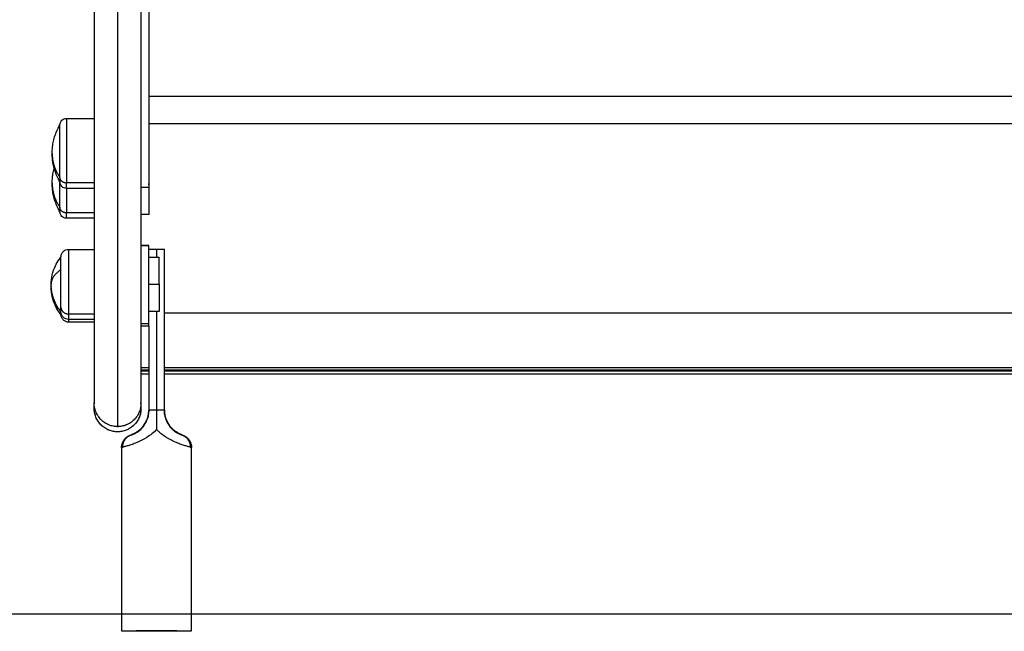
# Model space of a CAD drawing. Units: millimetres. Extents: x 5063.6 to 5074.6, y 685.6 to 698.6.
# Drawn here: x 5065.3 to 5065.7, y 692.6 to 692.9 of the extents above; entities that cross this region are included whole.
import ezdxf

# ---------------------------------------------------------------- set-up
doc = ezdxf.new("R2010")
doc.units = ezdxf.units.MM
doc.layers.add('Make2D$Visible$Curves', color=255, linetype='Continuous')
doc.layers.add('Make2D$Visible$Tangents', color=8, linetype='Continuous')

# ---------------------------------------------------------------- blocks, each defined once
blk = doc.blocks.new('s020x_b-b')
at = {"layer": 'Make2D$Visible$Curves', "lineweight": -3}
for points, weights in [([(5079.788, 705.72519), (5079.788, 705.45728), (5079.788, 705.4445)], [1, 0.923909761001, 1]), ([(5079.767, 705.62459), (5079.767, 705.36484), (5079.767, 705.36121)], [1, 0.919344961573, 1]), ([(5079.785, 705.62459), (5079.785, 705.36484), (5079.785, 705.36121)], [1, 0.919344961573, 1]), ([(5079.7538, 705.4482), (5079.7538, 705.44647), (5079.7538, 705.44647)], [1, 0.959928153688, 1]), ([(5079.7538, 705.43668), (5079.7538, 705.44011), (5079.7538, 705.44647)], [1, 0.838225323755, 0.938261822109]), ([(5079.7538, 705.43668), (5079.7538, 705.43495), (5079.7538, 705.43495)], [1, 0.959928153688, 1]), ([(5079.788, 705.42055), (5079.788, 705.42058), (5079.791, 705.42059)], [1, 0.836660026534, 1]), ([(5079.791, 705.42059), (5079.794, 705.42058), (5079.794, 705.42055)], [1, 0.836660026534, 1]), ([(5079.75419, 705.41264), (5079.75419, 705.41749), (5079.75419, 705.41749)], [0.929726806122, 0.845561945089, 1]), ([(5079.792, 705.4071), (5079.792, 705.41749), (5079.792, 705.41749)], [1, 0.7107052481, 1]), ([(5079.75419, 705.39814), (5079.75419, 705.40379), (5079.75419, 705.41264)], [1, 0.707106781187, 1]), ([(5079.7504, 705.40631), (5079.75039, 705.40612), (5079.75039, 705.40594)], [0.993162793888, 0.996359321004, 1]), ([(5079.75419, 705.39649), (5079.75419, 705.39649), (5079.75419, 705.39814)], [1, 0.959928153688, 1]), ([(5079.75419, 705.39544), (5079.75419, 705.39544), (5079.75419, 705.39649)], [1, 0.968265951825, 0.986794115465]), ([(5079.767, 705.35921), (5079.767, 705.3593), (5079.767, 705.36121)], [0.99739665971, 0.972269824866, 0.957911386536]), ([(5079.776, 705.35221), (5079.767, 705.35221), (5079.767, 705.36121)], [1, 0.707106781186, 1]), ([(5079.776, 705.35021), (5079.767, 705.35021), (5079.767, 705.35921)], [1, 0.70710678325, 1]), ([(5079.785, 705.36121), (5079.785, 705.35221), (5079.776, 705.35221)], [1, 0.707106781186, 1]), ([(5079.785, 705.35921), (5079.785, 705.35021), (5079.776, 705.35021)], [1, 0.70710678286, 1]), ([(5079.785, 705.36121), (5079.785, 705.3593), (5079.785, 705.35921)], [0.957911370027, 0.97226981042, 0.99739665971]), ([(5079.80078, 705.34898), (5079.80408, 705.34784), (5079.804, 705.34423)], [1, 0.80975355195, 1])]:
    blk.add_rational_spline(points, weights, degree=2, dxfattribs=at)
for points, knots in [([(5079.7538, 705.46847), (5079.7538, 705.46847), (5079.7538, 705.46848), (5079.7538, 705.46848), (5079.7538, 705.46848), (5079.7538, 705.46848), (5079.7538, 705.46848), (5079.7538, 705.46849), (5079.7538, 705.46849), (5079.7538, 705.4685), (5079.7538, 705.4685), (5079.7538, 705.46852), (5079.7538, 705.46853), (5079.75381, 705.46857), (5079.75381, 705.4686), (5079.75381, 705.46867), (5079.75382, 705.46872), (5079.75383, 705.46883), (5079.75384, 705.46888), (5079.75387, 705.46909), (5079.75392, 705.46924), (5079.7541, 705.46971), (5079.75429, 705.47), (5079.75454, 705.47024), (5079.75478, 705.47048), (5079.75507, 705.47067), (5079.75568, 705.47091), (5079.75599, 705.47097), (5079.7563, 705.47097)], [0, 0, 0, 0, 0, 0, 0.002335, 0.002335, 0.007004, 0.007004, 0.016343, 0.016343, 0.03502, 0.03502, 0.072375, 0.072375, 0.147091, 0.147091, 0.299993, 0.299993, 0.456184, 0.456184, 0.94298, 0.94298, 1.971421, 1.971421, 1.971421, 2.999195, 2.999195, 3.947618, 3.947618, 3.947618, 3.947618]), ([(5079.7508, 705.45747), (5079.7508, 705.45787), (5079.75081, 705.45827), (5079.75086, 705.45904), (5079.75089, 705.45941), (5079.75095, 705.46004), (5079.75099, 705.4603), (5079.75105, 705.46074), (5079.75108, 705.46091), (5079.75117, 705.46144), (5079.75123, 705.46178), (5079.75165, 705.46369), (5079.75217, 705.46522), (5079.75286, 705.46668), (5079.75315, 705.4673), (5079.75346, 705.46789), (5079.7538, 705.46847)], [34.093752, 34.093752, 34.093752, 34.093752, 35.288867, 35.288867, 36.405915, 36.405915, 37.191419, 37.191419, 37.732038, 37.732038, 38.779471, 38.779471, 43.617717, 43.617717, 43.617717, 45.648425, 45.648425, 45.648425, 45.648425]), ([(5079.7538, 705.44647), (5079.75346, 705.44705), (5079.75315, 705.44765), (5079.75286, 705.44826), (5079.75217, 705.44972), (5079.75165, 705.45125), (5079.75123, 705.45317), (5079.75117, 705.45351), (5079.75108, 705.45403), (5079.75105, 705.45421), (5079.75099, 705.45465), (5079.75095, 705.45491), (5079.75089, 705.45554), (5079.75086, 705.45591), (5079.75081, 705.45668), (5079.7508, 705.45707), (5079.7508, 705.45747)], [22.539079, 22.539079, 22.539079, 22.539079, 24.569786, 24.569786, 24.569786, 29.408032, 29.408032, 30.455466, 30.455466, 30.996085, 30.996085, 31.781589, 31.781589, 32.898637, 32.898637, 34.093752, 34.093752, 34.093752, 34.093752]), ([(5079.7508, 705.44595), (5079.7508, 705.44635), (5079.75081, 705.44675), (5079.75086, 705.44752), (5079.75089, 705.44789), (5079.75095, 705.44852), (5079.75099, 705.44878), (5079.75105, 705.44922), (5079.75108, 705.4494), (5079.75117, 705.44992), (5079.75123, 705.45026), (5079.75139, 705.45097), (5079.75148, 705.45135), (5079.75158, 705.45171)], [34.093752, 34.093752, 34.093752, 34.093752, 35.288867, 35.288867, 36.405915, 36.405915, 37.191419, 37.191419, 37.732038, 37.732038, 38.779471, 38.779471, 39.927617, 39.927617, 39.927617, 39.927617]), ([(5079.7538, 705.43495), (5079.75346, 705.43554), (5079.75315, 705.43613), (5079.75286, 705.43674), (5079.75217, 705.4382), (5079.75165, 705.43973), (5079.75123, 705.44165), (5079.75117, 705.44199), (5079.75108, 705.44251), (5079.75105, 705.44269), (5079.75099, 705.44313), (5079.75095, 705.44339), (5079.75089, 705.44402), (5079.75086, 705.44439), (5079.75081, 705.44516), (5079.7508, 705.44556), (5079.7508, 705.44595)], [22.539079, 22.539079, 22.539079, 22.539079, 24.569786, 24.569786, 24.569786, 29.408032, 29.408032, 30.455466, 30.455466, 30.996085, 30.996085, 31.781589, 31.781589, 32.898637, 32.898637, 34.093752, 34.093752, 34.093752, 34.093752]), ([(5079.7563, 705.44397), (5079.75599, 705.44397), (5079.75568, 705.44403), (5079.75507, 705.44427), (5079.75478, 705.44446), (5079.75454, 705.44471), (5079.75429, 705.44495), (5079.7541, 705.44524), (5079.75392, 705.4457), (5079.75387, 705.44586), (5079.75384, 705.44607), (5079.75383, 705.44612), (5079.75382, 705.44622), (5079.75381, 705.44627), (5079.75381, 705.44635), (5079.75381, 705.44637), (5079.7538, 705.44641), (5079.7538, 705.44642), (5079.7538, 705.44644), (5079.7538, 705.44645), (5079.7538, 705.44646), (5079.7538, 705.44646), (5079.7538, 705.44647), (5079.7538, 705.44647), (5079.7538, 705.44647)], [0, 0, 0, 0, 0.948423, 0.948423, 1.976198, 1.976198, 1.976198, 3.004636, 3.004636, 3.491431, 3.491431, 3.647621, 3.647621, 3.800522, 3.800522, 3.875238, 3.875238, 3.912594, 3.912594, 3.931274, 3.931274, 3.940613, 3.940613, 3.947618, 3.947618, 3.947618, 3.947618]), ([(5079.7563, 705.43245), (5079.75599, 705.43245), (5079.75568, 705.43251), (5079.75507, 705.43276), (5079.75478, 705.43295), (5079.75454, 705.43319), (5079.75429, 705.43343), (5079.7541, 705.43372), (5079.75392, 705.43418), (5079.75387, 705.43434), (5079.75384, 705.43455), (5079.75383, 705.4346), (5079.75382, 705.4347), (5079.75381, 705.43475), (5079.75381, 705.43483), (5079.75381, 705.43486), (5079.7538, 705.43489), (5079.7538, 705.4349), (5079.7538, 705.43492), (5079.7538, 705.43493), (5079.7538, 705.43494), (5079.7538, 705.43494), (5079.7538, 705.43495), (5079.7538, 705.43495), (5079.7538, 705.43495)], [0, 0, 0, 0, 0.948423, 0.948423, 1.976198, 1.976198, 1.976198, 3.004636, 3.004636, 3.491431, 3.491431, 3.647621, 3.647621, 3.800522, 3.800522, 3.875238, 3.875238, 3.912594, 3.912594, 3.931274, 3.931274, 3.940613, 3.940613, 3.947618, 3.947618, 3.947618, 3.947618]), ([(5079.75419, 705.41749), (5079.75419, 705.41749), (5079.75419, 705.41749), (5079.75419, 705.4175), (5079.75419, 705.4175), (5079.75419, 705.4175), (5079.75419, 705.41751), (5079.75419, 705.41752), (5079.75419, 705.41753), (5079.75419, 705.41755), (5079.75419, 705.41756), (5079.75419, 705.41761), (5079.75419, 705.41764), (5079.7542, 705.41773), (5079.7542, 705.41779), (5079.75422, 705.41791), (5079.75423, 705.41797), (5079.75427, 705.41823), (5079.75433, 705.41841), (5079.75455, 705.41897), (5079.75478, 705.41932), (5079.75507, 705.41961), (5079.75536, 705.4199), (5079.7557, 705.42013), (5079.75643, 705.42042), (5079.75681, 705.42049), (5079.75719, 705.42049)], [0, 0, 0, 0, 0, 0, 0.00561, 0.00561, 0.01683, 0.01683, 0.039269, 0.039269, 0.084149, 0.084149, 0.173914, 0.173914, 0.357613, 0.357613, 0.545265, 0.545265, 1.130112, 1.130112, 2.365705, 2.365705, 2.365705, 3.599034, 3.599034, 4.737142, 4.737142, 4.737142, 4.737142]), ([(5079.75039, 705.40699), (5079.75039, 705.4082), (5079.75052, 705.40941), (5079.75107, 705.41183), (5079.75148, 705.41302), (5079.75203, 705.41415), (5079.75247, 705.41505), (5079.75299, 705.41591), (5079.75358, 705.41671), (5079.75377, 705.41698), (5079.75398, 705.41724), (5079.75419, 705.41749)], [25.803407, 25.803407, 25.803407, 25.803407, 29.447618, 29.447618, 33.233563, 33.233563, 33.233563, 36.231021, 36.231021, 36.231021, 37.218599, 37.218599, 37.218599, 37.218599]), ([(5079.75419, 705.39649), (5079.75398, 705.39674), (5079.75377, 705.397), (5079.75358, 705.39727), (5079.75299, 705.39807), (5079.75247, 705.39893), (5079.75203, 705.39982), (5079.75148, 705.40096), (5079.75107, 705.40215), (5079.75052, 705.40457), (5079.75039, 705.40578), (5079.75039, 705.40699)], [14.388214, 14.388214, 14.388214, 14.388214, 15.375793, 15.375793, 15.375793, 18.37325, 18.37325, 18.37325, 22.159195, 22.159195, 25.803407, 25.803407, 25.803407, 25.803407]), ([(5079.75419, 705.39544), (5079.75398, 705.39569), (5079.75377, 705.39595), (5079.75358, 705.39621), (5079.75299, 705.39702), (5079.75247, 705.39788), (5079.75203, 705.39877), (5079.75148, 705.39991), (5079.75107, 705.4011), (5079.75052, 705.40351), (5079.75039, 705.40472), (5079.75039, 705.40594)], [14.388214, 14.388214, 14.388214, 14.388214, 15.375793, 15.375793, 15.375793, 18.37325, 18.37325, 18.37325, 22.159195, 22.159195, 25.803407, 25.803407, 25.803407, 25.803407]), ([(5079.75719, 705.39349), (5079.75681, 705.39349), (5079.75643, 705.39356), (5079.7557, 705.39385), (5079.75536, 705.39408), (5079.75507, 705.39437), (5079.75478, 705.39466), (5079.75455, 705.395), (5079.75433, 705.39556), (5079.75427, 705.39575), (5079.75423, 705.396), (5079.75422, 705.39607), (5079.7542, 705.39619), (5079.7542, 705.39625), (5079.75419, 705.39634), (5079.75419, 705.39637), (5079.75419, 705.39641), (5079.75419, 705.39643), (5079.75419, 705.39645), (5079.75419, 705.39646), (5079.75419, 705.39647), (5079.75419, 705.39647), (5079.75419, 705.39648), (5079.75419, 705.39648), (5079.75419, 705.39648), (5079.75419, 705.39649), (5079.75419, 705.39649), (5079.75419, 705.39649), (5079.75419, 705.39649)], [0, 0, 0, 0, 1.138108, 1.138108, 2.371437, 2.371437, 2.371437, 3.605563, 3.605563, 4.189717, 4.189717, 4.377145, 4.377145, 4.560627, 4.560627, 4.650285, 4.650285, 4.695113, 4.695113, 4.717528, 4.717528, 4.728736, 4.728736, 4.73434, 4.73434, 4.735274, 4.736208, 4.737142, 4.737142, 4.737142, 4.737142]), ([(5079.75719, 705.39244), (5079.75681, 705.39244), (5079.75643, 705.39251), (5079.7557, 705.3928), (5079.75536, 705.39303), (5079.75507, 705.39332), (5079.75478, 705.39361), (5079.75455, 705.39395), (5079.75433, 705.39451), (5079.75427, 705.3947), (5079.75423, 705.39495), (5079.75422, 705.39501), (5079.7542, 705.39514), (5079.7542, 705.3952), (5079.75419, 705.39529), (5079.75419, 705.39532), (5079.75419, 705.39536), (5079.75419, 705.39538), (5079.75419, 705.3954), (5079.75419, 705.39541), (5079.75419, 705.39542), (5079.75419, 705.39542), (5079.75419, 705.39543), (5079.75419, 705.39543), (5079.75419, 705.39543), (5079.75419, 705.39544), (5079.75419, 705.39544)], [0, 0, 0, 0, 1.138108, 1.138108, 2.371437, 2.371437, 2.371437, 3.607026, 3.607026, 4.191873, 4.191873, 4.379523, 4.379523, 4.563222, 4.563222, 4.652988, 4.652988, 4.697869, 4.697869, 4.72031, 4.72031, 4.731531, 4.731531, 4.737142, 4.737142, 4.737142, 4.737142, 4.737142, 4.737142]), ([(5079.776, 705.3502), (5079.77487, 705.3502), (5079.77375, 705.35042), (5079.77155, 705.35129), (5079.77051, 705.35197), (5079.76964, 705.35284), (5079.76877, 705.35371), (5079.76809, 705.35475), (5079.76742, 705.35643), (5079.76726, 705.35699), (5079.76712, 705.35775), (5079.76709, 705.35794), (5079.76705, 705.3583), (5079.76703, 705.35848), (5079.76701, 705.35876), (5079.76701, 705.35885), (5079.76701, 705.35898), (5079.76701, 705.35903), (5079.767, 705.35909), (5079.767, 705.35911), (5079.767, 705.35915), (5079.767, 705.35916), (5079.767, 705.35918), (5079.767, 705.35918), (5079.767, 705.35919), (5079.767, 705.3592), (5079.767, 705.3592)], [0, 0, 0, 0, 3.414323, 3.414323, 7.114311, 7.114311, 7.114311, 10.821079, 10.821079, 12.575618, 12.575618, 13.13857, 13.13857, 13.689667, 13.689667, 13.958963, 13.958963, 14.093606, 14.093606, 14.160931, 14.160931, 14.194594, 14.194594, 14.211425, 14.211425, 14.211425, 14.211425, 14.211425, 14.211425]), ([(5079.785, 705.3592), (5079.785, 705.3592), (5079.785, 705.35919), (5079.785, 705.35918), (5079.785, 705.35918), (5079.785, 705.35916), (5079.785, 705.35915), (5079.785, 705.35911), (5079.785, 705.35909), (5079.785, 705.35903), (5079.785, 705.35898), (5079.785, 705.35885), (5079.78499, 705.35876), (5079.78498, 705.35848), (5079.78496, 705.3583), (5079.78492, 705.35794), (5079.78489, 705.35775), (5079.78475, 705.35699), (5079.78459, 705.35643), (5079.78392, 705.35475), (5079.78324, 705.35371), (5079.78237, 705.35284), (5079.7815, 705.35197), (5079.78046, 705.35129), (5079.77826, 705.35042), (5079.77714, 705.3502), (5079.776, 705.3502)], [0.003327, 0.003327, 0.003327, 0.003327, 0.0126, 0.0126, 0.0294, 0.0294, 0.062999, 0.062999, 0.130199, 0.130199, 0.264598, 0.264598, 0.533415, 0.533415, 1.083535, 1.083535, 1.645489, 1.645489, 3.396918, 3.396918, 7.097114, 7.097114, 7.097114, 10.797102, 10.797102, 14.211425, 14.211425, 14.211425, 14.211425]), ([(5079.78107, 705.34896), (5079.78107, 705.34897), (5079.78108, 705.34897), (5079.78111, 705.34898), (5079.78113, 705.34899), (5079.78118, 705.34901), (5079.78121, 705.34902), (5079.7813, 705.34905), (5079.78136, 705.34908), (5079.78143, 705.3491), (5079.78149, 705.34913), (5079.78156, 705.34916), (5079.78171, 705.34922), (5079.78179, 705.34925), (5079.78187, 705.34929), (5079.78196, 705.34933), (5079.78204, 705.34937), (5079.78213, 705.34941), (5079.78222, 705.34945), (5079.78232, 705.3495), (5079.78241, 705.34955), (5079.78251, 705.3496), (5079.78261, 705.34965), (5079.78281, 705.34976), (5079.78291, 705.34982), (5079.78302, 705.34988), (5079.78312, 705.34994), (5079.78323, 705.35001), (5079.78334, 705.35008), (5079.78345, 705.35015), (5079.78356, 705.35022), (5079.78367, 705.3503), (5079.78378, 705.35038), (5079.78389, 705.35046), (5079.78411, 705.35063), (5079.78422, 705.35071), (5079.78433, 705.3508), (5079.78444, 705.35089), (5079.78455, 705.35099), (5079.78477, 705.35118), (5079.78487, 705.35128), (5079.78498, 705.35138), (5079.78508, 705.35148), (5079.78519, 705.35159), (5079.78539, 705.3518), (5079.78548, 705.35191), (5079.78558, 705.35203), (5079.78568, 705.35214), (5079.78577, 705.35225), (5079.78595, 705.35249), (5079.78604, 705.3526), (5079.78613, 705.35273), (5079.7863, 705.35297), (5079.78647, 705.35322), (5079.78662, 705.35347), (5079.78677, 705.35373), (5079.78691, 705.35399), (5079.78716, 705.35452), (5079.78727, 705.35479), (5079.78738, 705.35507), (5079.78743, 705.35521), (5079.78748, 705.35535), (5079.78757, 705.35563), (5079.78761, 705.35577), (5079.78765, 705.35592), (5079.78769, 705.35606), (5079.78773, 705.3562), (5079.78779, 705.35649), (5079.78782, 705.35664), (5079.78785, 705.35678), (5079.78785, 705.35683), (5079.78786, 705.35688), (5079.78787, 705.35693), (5079.78788, 705.35698), (5079.78789, 705.35702), (5079.78789, 705.35707), (5079.7879, 705.35712), (5079.78791, 705.35717), (5079.78791, 705.35722), (5079.78792, 705.35727), (5079.78793, 705.35732), (5079.78793, 705.35737), (5079.78794, 705.35741), (5079.78794, 705.35746), (5079.78795, 705.35751), (5079.78795, 705.35756), (5079.78796, 705.35761), (5079.78796, 705.35766), (5079.78797, 705.35771), (5079.78797, 705.35776), (5079.78798, 705.35781), (5079.78798, 705.35786), (5079.78798, 705.35791), (5079.78799, 705.35795), (5079.78799, 705.358), (5079.78799, 705.35805), (5079.78799, 705.3581), (5079.788, 705.35815), (5079.788, 705.3582), (5079.788, 705.35825), (5079.788, 705.3583), (5079.788, 705.35835), (5079.788, 705.3584), (5079.788, 705.35845), (5079.788, 705.35849), (5079.788, 705.35854)], [0, 0, 0, 0, 0.097408, 0.097408, 0.290755, 0.290755, 0.609026, 0.609026, 1.313447, 1.313447, 1.313447, 1.945687, 1.945687, 2.563841, 2.563841, 2.563841, 3.16912, 3.16912, 3.16912, 3.750944, 3.750944, 3.750944, 4.31212, 4.31212, 4.856901, 4.856901, 4.856901, 5.388552, 5.388552, 5.388552, 5.90061, 5.90061, 5.90061, 6.395224, 6.395224, 6.877754, 6.877754, 6.877754, 7.352648, 7.352648, 7.818956, 7.818956, 7.818956, 8.275714, 8.275714, 8.727089, 8.727089, 8.727089, 9.176269, 9.176269, 9.625765, 9.625765, 9.625765, 10.519639, 10.519639, 10.519639, 11.405058, 11.405058, 12.291411, 12.291411, 12.291411, 12.737415, 12.737415, 13.184951, 13.184951, 13.184951, 13.631306, 13.631306, 14.075955, 14.075955, 14.075955, 15.075955, 15.075955, 15.075955, 16.075955, 16.075955, 16.075955, 17.075955, 17.075955, 17.075955, 18.075955, 18.075955, 18.075955, 19.075955, 19.075955, 19.075955, 20.075955, 20.075955, 20.075955, 21.075955, 21.075955, 21.075955, 22.075955, 22.075955, 22.075955, 23.075955, 23.075955, 23.075955, 24.075955, 24.075955, 24.075955, 25.075955, 25.075955, 25.075955, 26.004224, 26.004224, 26.004224, 26.004224]), ([(5079.7813, 705.349), (5079.78144, 705.34904), (5079.78162, 705.3491), (5079.78198, 705.34924), (5079.78212, 705.3493), (5079.78241, 705.34943), (5079.78257, 705.34951), (5079.78291, 705.34969), (5079.7831, 705.34979), (5079.7835, 705.35003), (5079.7837, 705.35017), (5079.78413, 705.35048), (5079.78435, 705.35065), (5079.78479, 705.35104), (5079.78501, 705.35124), (5079.78544, 705.35168), (5079.78565, 705.35192), (5079.78604, 705.35242), (5079.78622, 705.35268), (5079.78657, 705.35321), (5079.78673, 705.35348), (5079.78702, 705.35405), (5079.78716, 705.35434), (5079.78752, 705.35523), (5079.7877, 705.35584), (5079.78788, 705.35678), (5079.78793, 705.3571), (5079.78799, 705.35774), (5079.788, 705.35806), (5079.788, 705.35838)], [0, 0, 0, 0, 1.922815, 1.922815, 2.884223, 2.884223, 3.845631, 3.845631, 4.807038, 4.807038, 5.768446, 5.768446, 6.729854, 6.729854, 7.691262, 7.691262, 8.652669, 8.652669, 9.614077, 9.614077, 10.575485, 10.575485, 11.536892, 11.536892, 13.459708, 13.459708, 14.421115, 14.421115, 15.382523, 15.382523, 15.382523, 15.382523]), ([(5079.788, 705.35854), (5079.788, 705.35788), (5079.78794, 705.35723), (5079.78769, 705.35601), (5079.78752, 705.35542), (5079.7873, 705.35486)], [0.010646, 0.010646, 0.010646, 0.010646, 1.975422, 1.975422, 3.79041, 3.79041, 3.79041, 3.79041]), ([(5079.791, 705.3586), (5079.791, 705.35797), (5079.791, 705.35734), (5079.791, 705.3561), (5079.791, 705.35548), (5079.791, 705.35424), (5079.791, 705.35362), (5079.791, 705.35237), (5079.791, 705.35175), (5079.791, 705.35112)], [0, 0, 0, 0, 1.880075, 1.880075, 3.760149, 3.760149, 5.640224, 5.640224, 7.520298, 7.520298, 7.520298, 7.520298]), ([(5079.794, 705.35854), (5079.794, 705.35849), (5079.794, 705.35845), (5079.794, 705.3584), (5079.79401, 705.35835), (5079.79401, 705.3583), (5079.79401, 705.35825), (5079.79401, 705.3582), (5079.79401, 705.35815), (5079.79401, 705.3581), (5079.79402, 705.35805), (5079.79402, 705.358), (5079.79402, 705.35795), (5079.79402, 705.35791), (5079.79403, 705.35786), (5079.79403, 705.35781), (5079.79404, 705.35776), (5079.79404, 705.35771), (5079.79404, 705.35766), (5079.79405, 705.35761), (5079.79405, 705.35756), (5079.79406, 705.35751), (5079.79406, 705.35746), (5079.79407, 705.35741), (5079.79407, 705.35737), (5079.79408, 705.35732), (5079.79409, 705.35727), (5079.79409, 705.35722), (5079.7941, 705.35717), (5079.79411, 705.35712), (5079.79411, 705.35707), (5079.79412, 705.35702), (5079.79413, 705.35698), (5079.79414, 705.35693), (5079.79414, 705.35688), (5079.79415, 705.35683), (5079.79416, 705.35678), (5079.79419, 705.35664), (5079.79422, 705.35649), (5079.79428, 705.3562), (5079.79432, 705.35606), (5079.79436, 705.35592), (5079.7944, 705.35577), (5079.79444, 705.35563), (5079.79453, 705.35535), (5079.79458, 705.35521), (5079.79463, 705.35507), (5079.79473, 705.35479), (5079.79485, 705.35452), (5079.7951, 705.35399), (5079.79524, 705.35373), (5079.79539, 705.35347), (5079.79554, 705.35322), (5079.7957, 705.35297), (5079.79588, 705.35273), (5079.79596, 705.3526), (5079.79605, 705.35249), (5079.79624, 705.35225), (5079.79633, 705.35214), (5079.79643, 705.35203), (5079.79652, 705.35191), (5079.79662, 705.3518), (5079.79682, 705.35159), (5079.79692, 705.35148), (5079.79703, 705.35138), (5079.79713, 705.35128), (5079.79724, 705.35118), (5079.79746, 705.35099), (5079.79757, 705.35089), (5079.79767, 705.3508), (5079.79778, 705.35071), (5079.79789, 705.35063), (5079.79811, 705.35046), (5079.79822, 705.35038), (5079.79833, 705.3503), (5079.79845, 705.35022), (5079.79856, 705.35015), (5079.79866, 705.35008), (5079.79877, 705.35001), (5079.79888, 705.34994), (5079.79899, 705.34988), (5079.79909, 705.34982), (5079.7992, 705.34976), (5079.7994, 705.34965), (5079.7995, 705.3496), (5079.79959, 705.34955), (5079.79969, 705.3495), (5079.79978, 705.34945), (5079.79987, 705.34941), (5079.79996, 705.34937), (5079.80005, 705.34933), (5079.80013, 705.34929), (5079.80022, 705.34925), (5079.8003, 705.34922), (5079.80044, 705.34916), (5079.80051, 705.34913), (5079.80058, 705.3491), (5079.80065, 705.34908), (5079.80071, 705.34905), (5079.8008, 705.34902), (5079.80083, 705.34901), (5079.80088, 705.34899), (5079.80089, 705.34898), (5079.80092, 705.34897), (5079.80093, 705.34897), (5079.80094, 705.34896)], [0.071731, 0.071731, 0.071731, 0.071731, 1, 1, 1, 2, 2, 2, 3, 3, 3, 4, 4, 4, 5, 5, 5, 6, 6, 6, 7, 7, 7, 8, 8, 8, 9, 9, 9, 10, 10, 10, 11, 11, 11, 12, 12, 12, 12.444649, 12.444649, 12.891004, 12.891004, 12.891004, 13.33854, 13.33854, 13.784544, 13.784544, 13.784544, 14.670897, 14.670897, 15.556316, 15.556316, 15.556316, 16.45019, 16.45019, 16.45019, 16.899686, 16.899686, 17.348866, 17.348866, 17.348866, 17.800241, 17.800241, 18.256999, 18.256999, 18.256999, 18.723307, 18.723307, 19.198201, 19.198201, 19.198201, 19.680731, 19.680731, 20.175345, 20.175345, 20.175345, 20.687403, 20.687403, 20.687403, 21.219054, 21.219054, 21.219054, 21.763835, 21.763835, 22.325011, 22.325011, 22.325011, 22.906835, 22.906835, 22.906835, 23.512115, 23.512115, 23.512115, 24.130268, 24.130268, 24.762508, 24.762508, 24.762508, 25.466908, 25.466908, 25.785181, 25.785181, 25.97854, 25.97854, 26.075955, 26.075955, 26.075955, 26.075955]), ([(5079.79471, 705.35486), (5079.79449, 705.35542), (5079.79431, 705.35601), (5079.79407, 705.35723), (5079.794, 705.35788), (5079.794, 705.35854)], [12.012966, 12.012966, 12.012966, 12.012966, 13.827954, 13.827954, 15.79273, 15.79273, 15.79273, 15.79273]), ([(5079.794, 705.35838), (5079.794, 705.35772), (5079.79407, 705.35707), (5079.79432, 705.35578), (5079.79452, 705.35515), (5079.79502, 705.35394), (5079.79533, 705.35337), (5079.79587, 705.35255), (5079.79607, 705.35228), (5079.79648, 705.35178), (5079.7967, 705.35155), (5079.79703, 705.35122), (5079.79714, 705.35111), (5079.79737, 705.3509), (5079.79748, 705.3508), (5079.79782, 705.35052), (5079.79804, 705.35036), (5079.79847, 705.35006), (5079.79868, 705.34993), (5079.79908, 705.3497), (5079.79926, 705.3496), (5079.7996, 705.34943), (5079.79975, 705.34936), (5079.80003, 705.34924), (5079.80016, 705.34919), (5079.8005, 705.34906), (5079.80067, 705.34901), (5079.80078, 705.34898)], [0, 0, 0, 0, 1.975422, 1.975422, 3.950844, 3.950844, 5.926266, 5.926266, 6.913977, 6.913977, 7.901688, 7.901688, 8.395544, 8.395544, 8.889399, 8.889399, 9.87711, 9.87711, 10.864821, 10.864821, 11.852532, 11.852532, 12.840243, 12.840243, 13.827954, 13.827954, 15.803377, 15.803377, 15.803377, 15.803377]), ([(5079.78715, 705.35451), (5079.78692, 705.35398), (5079.78664, 705.35348), (5079.78613, 705.35272), (5079.78593, 705.35245), (5079.78552, 705.35195), (5079.78531, 705.35171), (5079.78498, 705.35138), (5079.78487, 705.35127), (5079.78464, 705.35106), (5079.78452, 705.35096), (5079.78418, 705.35068), (5079.78396, 705.35051), (5079.78353, 705.3502), (5079.78332, 705.35006), (5079.78293, 705.34983), (5079.78275, 705.34972), (5079.78241, 705.34954), (5079.78226, 705.34947), (5079.78197, 705.34933), (5079.78184, 705.34928), (5079.78151, 705.34913), (5079.78134, 705.34907), (5079.78123, 705.34902)], [4.178164, 4.178164, 4.178164, 4.178164, 5.926266, 5.926266, 6.913977, 6.913977, 7.901688, 7.901688, 8.395544, 8.395544, 8.889399, 8.889399, 9.87711, 9.87711, 10.864821, 10.864821, 11.852532, 11.852532, 12.840243, 12.840243, 13.827954, 13.827954, 15.803377, 15.803377, 15.803377, 15.803377]), ([(5079.80078, 705.34902), (5079.80067, 705.34907), (5079.8005, 705.34913), (5079.80016, 705.34928), (5079.80003, 705.34933), (5079.79975, 705.34947), (5079.7996, 705.34954), (5079.79926, 705.34972), (5079.79908, 705.34983), (5079.79868, 705.35006), (5079.79847, 705.3502), (5079.79804, 705.35051), (5079.79782, 705.35068), (5079.79748, 705.35096), (5079.79737, 705.35106), (5079.79714, 705.35127), (5079.79703, 705.35138), (5079.7967, 705.35171), (5079.79648, 705.35195), (5079.79607, 705.35245), (5079.79587, 705.35272), (5079.79537, 705.35348), (5079.79509, 705.35398), (5079.79486, 705.35451)], [0, 0, 0, 0, 1.975422, 1.975422, 2.963133, 2.963133, 3.950844, 3.950844, 4.938555, 4.938555, 5.926266, 5.926266, 6.913977, 6.913977, 7.407833, 7.407833, 7.901688, 7.901688, 8.889399, 8.889399, 9.87711, 9.87711, 11.625239, 11.625239, 11.625239, 11.625239]), ([(5079.77755, 705.34417), (5079.77755, 705.34442), (5079.77757, 705.34468), (5079.77764, 705.3451), (5079.77767, 705.34527), (5079.77774, 705.34552), (5079.77776, 705.3456), (5079.77784, 705.34586), (5079.77791, 705.34602), (5079.77801, 705.34627), (5079.77805, 705.34635), (5079.77817, 705.34659), (5079.77826, 705.34675), (5079.77841, 705.34698), (5079.77846, 705.34705), (5079.77852, 705.34713), (5079.77857, 705.3472), (5079.77863, 705.34727), (5079.77874, 705.34741), (5079.7788, 705.34748), (5079.77892, 705.34761), (5079.77899, 705.34768), (5079.77911, 705.3478), (5079.77918, 705.34787), (5079.77932, 705.34798), (5079.77938, 705.34804), (5079.77952, 705.34815), (5079.7796, 705.34821), (5079.7797, 705.34828), (5079.77974, 705.34831), (5079.77981, 705.34836), (5079.77985, 705.34838), (5079.77991, 705.34842), (5079.77993, 705.34843), (5079.78001, 705.34848), (5079.78006, 705.34851), (5079.7802, 705.34859), (5079.78028, 705.34863), (5079.78039, 705.34868), (5079.78043, 705.3487), (5079.7805, 705.34873), (5079.78052, 705.34875), (5079.78057, 705.34877), (5079.7806, 705.34878), (5079.78066, 705.3488), (5079.78069, 705.34882), (5079.78072, 705.34883), (5079.78076, 705.34885), (5079.7808, 705.34886), (5079.78086, 705.34889), (5079.78089, 705.3489), (5079.78092, 705.34891), (5079.78093, 705.34891), (5079.78096, 705.34892), (5079.78097, 705.34893), (5079.781, 705.34894), (5079.78101, 705.34894), (5079.78103, 705.34895), (5079.78105, 705.34896), (5079.78107, 705.34896)], [0.000295, 0.000295, 0.000295, 0.000295, 0.755147, 0.755147, 1.275282, 1.275282, 1.539425, 1.539425, 2.074404, 2.074404, 2.344438, 2.344438, 2.887939, 2.887939, 3.160558, 3.160558, 3.160558, 3.433998, 3.433998, 3.707239, 3.707239, 3.97994, 3.97994, 4.251852, 4.251852, 4.522859, 4.522859, 4.79331, 4.79331, 4.929243, 4.929243, 5.065145, 5.065145, 5.141496, 5.141496, 5.342116, 5.342116, 5.640433, 5.640433, 5.807013, 5.807013, 5.942141, 5.942141, 6.064413, 6.064413, 6.289116, 6.289116, 6.289116, 6.604069, 6.604069, 6.910111, 6.910111, 7.012876, 7.012876, 7.217179, 7.217179, 7.318831, 7.318831, 7.521369, 7.521369, 7.521369, 7.521369]), ([(5079.78123, 705.34902), (5079.78109, 705.34897), (5079.78103, 705.34894), (5079.78105, 705.34893), (5079.78114, 705.34895), (5079.7813, 705.349)], [0, 0, 0, 0, 2.391308, 2.391308, 4.782617, 4.782617, 4.782617, 4.782617]), ([(5079.80078, 705.34898), (5079.80091, 705.34894), (5079.80097, 705.34893), (5079.80097, 705.34894), (5079.80091, 705.34897), (5079.80078, 705.34902)], [0, 0, 0, 0, 2.182748, 2.182748, 4.365495, 4.365495, 4.365495, 4.365495]), ([(5079.80094, 705.34896), (5079.80097, 705.34895), (5079.801, 705.34894), (5079.80105, 705.34892), (5079.80107, 705.34892), (5079.80111, 705.3489), (5079.80115, 705.34888), (5079.8012, 705.34886), (5079.80122, 705.34886), (5079.80127, 705.34884), (5079.80129, 705.34883), (5079.80135, 705.3488), (5079.80138, 705.34879), (5079.80142, 705.34878), (5079.80142, 705.34877), (5079.80147, 705.34875), (5079.80152, 705.34873), (5079.8016, 705.34869), (5079.80163, 705.34868), (5079.80172, 705.34863), (5079.80179, 705.3486), (5079.80187, 705.34855), (5079.80188, 705.34855), (5079.80193, 705.34852), (5079.80197, 705.3485), (5079.80204, 705.34845), (5079.80208, 705.34843), (5079.80216, 705.34838), (5079.80219, 705.34836), (5079.80227, 705.34831), (5079.8023, 705.34828), (5079.80241, 705.34821), (5079.80248, 705.34815), (5079.80262, 705.34804), (5079.80269, 705.34798), (5079.80283, 705.34787), (5079.80289, 705.3478), (5079.80302, 705.34768), (5079.80308, 705.34761), (5079.80321, 705.34748), (5079.80327, 705.34741), (5079.80338, 705.34727), (5079.80344, 705.3472), (5079.80349, 705.34713), (5079.80354, 705.34705), (5079.80359, 705.34698), (5079.80374, 705.34675), (5079.80383, 705.34659), (5079.80396, 705.34635), (5079.80399, 705.34627), (5079.8041, 705.34602), (5079.80416, 705.34586), (5079.80425, 705.3456), (5079.80427, 705.34552), (5079.80434, 705.34527), (5079.80437, 705.3451), (5079.80443, 705.34468), (5079.80445, 705.34442), (5079.80445, 705.34417)], [0, 0, 0, 0, 0.365881, 0.365881, 0.551693, 0.551693, 0.920834, 0.920834, 1.113774, 1.113774, 1.313322, 1.313322, 1.512673, 1.512673, 1.527355, 1.527355, 1.779898, 1.779898, 1.898515, 1.898515, 2.146127, 2.146127, 2.194957, 2.194957, 2.332967, 2.332967, 2.470958, 2.470958, 2.606549, 2.606549, 2.742176, 2.742176, 3.012032, 3.012032, 3.282289, 3.282289, 3.553499, 3.553499, 3.825524, 3.825524, 4.098105, 4.098105, 4.370926, 4.370926, 4.370926, 4.643512, 4.643512, 5.18696, 5.18696, 5.456972, 5.456972, 5.991914, 5.991914, 6.256041, 6.256041, 6.776148, 6.776148, 7.53125, 7.53125, 7.53125, 7.53125]), ([(5079.77755, 705.34417), (5079.77755, 705.34417), (5079.77761, 705.34417), (5079.77782, 705.3442), (5079.77798, 705.34423), (5079.77819, 705.34427)], [-4.169659, -4.169659, -4.169659, -4.169659, -2.085219, -2.085219, 0, 0, 0, 0])]:
    blk.add_open_spline(points, degree=3, knots=knots, dxfattribs=at)
for points, degree in [([(5079.7563, 705.47097), (5079.76165, 705.47097), (5079.767, 705.47097)], 2), ([(5079.767, 705.44397), (5079.76165, 705.44397), (5079.7563, 705.44397)], 2), ([(5079.788, 705.4445), (5079.788, 705.43923), (5079.788, 705.43395)], 2), ([(5079.767, 705.43245), (5079.76165, 705.43245), (5079.7563, 705.43245)], 2), ([(5079.788, 705.43395), (5079.7865, 705.43395), (5079.785, 705.43395)], 2), ([(5079.75719, 705.42049), (5079.7621, 705.42049), (5079.767, 705.42049)], 2), ([(5079.785, 705.42197), (5079.7865, 705.42197), (5079.788, 705.42197)], 2), ([(5079.788, 705.42197), (5079.7865, 705.42197), (5079.785, 705.42197)], 2), ([(5079.791, 705.42059), (5079.791, 705.41904), (5079.791, 705.41749)], 2), ([(5079.794, 705.35855), (5079.794, 705.38955), (5079.794, 705.42055)], 2), ([(5079.788, 705.41749), (5079.79, 705.41749), (5079.792, 705.41749)], 2), ([(5079.767, 705.39349), (5079.7621, 705.39349), (5079.75719, 705.39349)], 2), ([(5079.792, 705.39649), (5079.79, 705.39649), (5079.788, 705.39649)], 2), ([(5079.791, 705.39649), (5079.791, 705.37754), (5079.791, 705.3586)], 2), ([(5079.767, 705.39244), (5079.7621, 705.39244), (5079.75719, 705.39244)], 2), ([(5079.788, 705.39095), (5079.7865, 705.39095), (5079.785, 705.39095)], 2), ([(5079.788, 705.39095), (5079.788, 705.39146), (5079.788, 705.39197)], 2), ([(5079.788, 705.39095), (5079.788, 705.37475), (5079.788, 705.35855)], 2), ([(5079.785, 705.375), (5079.7865, 705.375), (5079.788, 705.375)], 2), ([(5079.788, 705.37396), (5079.7865, 705.37396), (5079.785, 705.37396)], 2), ([(5079.794, 705.375), (5080.07, 705.375), (5080.346, 705.375)], 2), ([(5080.346, 705.37396), (5080.07, 705.37396), (5079.794, 705.37396)], 2), ([(5079.788, 705.37353), (5079.7865, 705.37353), (5079.785, 705.37353)], 2), ([(5079.788, 705.37246), (5079.7865, 705.37246), (5079.785, 705.37246)], 2), ([(5080.346, 705.37353), (5080.07, 705.37353), (5079.794, 705.37353)], 2), ([(5080.346, 705.37246), (5080.07, 705.37246), (5079.794, 705.37246)], 2), ([(5079.788, 705.35855), (5079.788, 705.35855), (5079.788, 705.35854), (5079.788, 705.35854)], 3), ([(5079.788, 705.35854), (5079.788, 705.35846), (5079.788, 705.35838)], 2), ([(5079.794, 705.35854), (5079.794, 705.35854), (5079.794, 705.35855), (5079.794, 705.35855)], 3), ([(5079.794, 705.35838), (5079.794, 705.35846), (5079.794, 705.35854)], 2), ([(5079.77755, 705.34417), (5079.77755, 705.30882), (5079.77755, 705.27347)], 2), ([(5079.804, 705.34423), (5079.8043, 705.34418), (5079.80445, 705.34416), (5079.80445, 705.34417)], 3), ([(5079.80445, 705.27347), (5079.80445, 705.30882), (5079.80445, 705.34417)], 2)]:
    blk.add_open_spline(points, degree=degree, dxfattribs=at)
for points, weights, knots in [([(5079.7538, 705.4482), (5079.7538, 705.45264), (5079.7538, 705.46056), (5079.7538, 705.46847), (5079.7538, 705.46847)], [1, 0.800076937783, 1, 0.800076937783, 1], [-34.557519, -34.557519, -34.557519, -20.403316, -20.403316, -6.249113, -6.249113, -6.249113]), ([(5079.788, 705.39197), (5079.788, 705.39213), (5079.788, 705.40705), (5079.788, 705.42197), (5079.788, 705.42197)], [1, 0.708908321323, 1, 0.708908321323, 1], [0, 0, 0, 23.485414, 23.485414, 46.970829, 46.970829, 46.970829]), ([(5079.792, 705.4071), (5079.792, 705.40272), (5079.792, 705.3996), (5079.792, 705.39649), (5079.792, 705.39649)], [1, 0.922900294659, 1, 0.922900294659, 1], [-32.986723, -32.986723, -32.986723, -24.686471, -24.686471, -16.386219, -16.386219, -16.386219]), ([(5079.77755, 705.27347), (5079.77755, 705.27361), (5079.791, 705.27361), (5079.80445, 705.27361), (5079.80445, 705.27347)], [1, 0.707106781187, 1, 0.707106781187, 1], [0, 0, 0, 21.127211, 21.127211, 42.254421, 42.254421, 42.254421]), ([(5079.80445, 705.27347), (5079.80445, 705.27333), (5079.791, 705.27333), (5079.77755, 705.27333), (5079.77755, 705.27347)], [1, 0.707106781187, 1, 0.707106781187, 1], [0, 0, 0, 21.127211, 21.127211, 42.254421, 42.254421, 42.254421])]:
    blk.add_rational_spline(points, weights, degree=2, knots=knots, dxfattribs=at)
at = {"layer": 'Make2D$Visible$Tangents', "lineweight": -3}
for points, weights in [([(5079.776, 705.61845), (5079.776, 705.35588), (5079.776, 705.35221)], [1, 0.919344852097, 1]), ([(5079.7508, 705.45747), (5079.7508, 705.45249), (5079.7538, 705.4482)], [1, 0.964763821238, 1]), ([(5079.7508, 705.44595), (5079.7508, 705.44097), (5079.7538, 705.43668)], [1, 0.964763821238, 1]), ([(5079.7563, 705.44609), (5079.7538, 705.44609), (5079.7538, 705.4482)], [1, 0.707106781187, 1]), ([(5079.7563, 705.44397), (5079.7563, 705.44397), (5079.7563, 705.44609)], [1, 0.959928153688, 1]), ([(5079.7563, 705.44397), (5079.7563, 705.43789), (5079.7563, 705.43457)], [0.910228084735, 0.868123431665, 1]), ([(5079.7563, 705.43457), (5079.7538, 705.43457), (5079.7538, 705.43668)], [1, 0.707106781187, 1]), ([(5079.7563, 705.43245), (5079.7563, 705.43245), (5079.7563, 705.43457)], [1, 0.959928153688, 1]), ([(5079.75419, 705.41264), (5079.75039, 705.41018), (5079.75039, 705.40699)], [1, 0.940315265291, 1]), ([(5079.75419, 705.39814), (5079.75419, 705.39561), (5079.75719, 705.39561)], [1, 0.707106781187, 1]), ([(5079.75719, 705.39349), (5079.75719, 705.39349), (5079.75719, 705.39561)], [1, 0.959928153688, 1]), ([(5079.75719, 705.39244), (5079.75719, 705.39244), (5079.75719, 705.39349)], [1, 0.972028461881, 0.983107130665]), ([(5079.791, 705.3586), (5079.788, 705.35858), (5079.788, 705.35855)], [1, 0.836660026534, 1]), ([(5079.794, 705.35855), (5079.794, 705.35858), (5079.791, 705.3586)], [1, 0.836660026534, 1]), ([(5079.778, 705.3443), (5079.77793, 705.34778), (5079.78107, 705.34896)], [1, 0.820000405859, 1]), ([(5079.78107, 705.34896), (5079.78114, 705.34899), (5079.78123, 705.34902)], [1, 0.999843717426, 1]), ([(5079.80078, 705.34902), (5079.80086, 705.34899), (5079.80094, 705.34896)], [1, 0.999843727987, 1]), ([(5079.80094, 705.34896), (5079.80408, 705.34778), (5079.804, 705.3443)], [1, 0.820000730222, 1])]:
    blk.add_rational_spline(points, weights, degree=2, dxfattribs=at)
for points, degree in [([(5079.788, 705.47948), (5080.07, 705.47948), (5080.352, 705.47948)], 2), ([(5079.788, 705.46893), (5080.07, 705.46893), (5080.352, 705.46893)], 2), ([(5079.767, 705.44609), (5079.76165, 705.44609), (5079.7563, 705.44609)], 2), ([(5079.785, 705.4445), (5079.7865, 705.4445), (5079.788, 705.4445)], 2), ([(5079.767, 705.43457), (5079.76165, 705.43457), (5079.7563, 705.43457)], 2), ([(5079.788, 705.4071), (5079.79, 705.4071), (5079.792, 705.4071)], 2), ([(5079.75719, 705.39561), (5079.7621, 705.39561), (5079.767, 705.39561)], 2), ([(5080.346, 705.3959), (5080.07, 705.3959), (5079.794, 705.3959)], 2), ([(5079.785, 705.39197), (5079.7865, 705.39197), (5079.788, 705.39197)], 2), ([(5079.788, 705.39095), (5079.7865, 705.39095), (5079.785, 705.39095)], 2), ([(5079.80094, 705.34896), (5079.80094, 705.34896), (5079.80094, 705.34896)], 2), ([(5079.778, 705.3443), (5079.7777, 705.34423), (5079.77755, 705.34419), (5079.77755, 705.34417)], 3)]:
    blk.add_open_spline(points, degree=degree, dxfattribs=at)
for points, knots in [([(5079.7563, 705.47097), (5079.7563, 705.47097), (5079.7563, 705.46126), (5079.7563, 705.45154), (5079.7563, 705.44609)], [7.669366, 7.669366, 7.669366, 25.040433, 25.040433, 42.411501, 42.411501, 42.411501]), ([(5079.75719, 705.39561), (5079.75719, 705.40106), (5079.75719, 705.41077), (5079.75719, 705.42049), (5079.75719, 705.42049)], [0, 0, 0, 17.371067, 17.371067, 34.742135, 34.742135, 34.742135])]:
    blk.add_rational_spline(points, [1, 0.800076937783, 1, 0.800076937783, 1], degree=2, knots=knots, dxfattribs=at)
for points, knots in [([(5079.791, 705.35112), (5079.79046, 705.35052), (5079.78986, 705.34996), (5079.78861, 705.34895), (5079.78797, 705.34849), (5079.78698, 705.34785), (5079.78665, 705.34765), (5079.78597, 705.34727), (5079.78564, 705.34709), (5079.78464, 705.34658), (5079.78399, 705.34628), (5079.78305, 705.34589), (5079.78274, 705.34576), (5079.78214, 705.34554), (5079.78185, 705.34543), (5079.78101, 705.34514), (5079.7805, 705.34498), (5079.77981, 705.34478), (5079.77959, 705.34472), (5079.77919, 705.34461), (5079.779, 705.34456), (5079.77866, 705.34447), (5079.77851, 705.34443), (5079.77823, 705.34436), (5079.77811, 705.34433), (5079.778, 705.3443)], [0, 0, 0, 0, 2.422792, 2.422792, 4.845584, 4.845584, 6.05698, 6.05698, 7.268376, 7.268376, 9.691167, 9.691167, 10.902563, 10.902563, 12.113959, 12.113959, 14.536751, 14.536751, 15.748147, 15.748147, 16.959543, 16.959543, 18.170939, 18.170939, 19.382335, 19.382335, 19.382335, 19.382335]), ([(5079.804, 705.3443), (5079.8039, 705.34433), (5079.80378, 705.34436), (5079.8035, 705.34443), (5079.80335, 705.34447), (5079.80301, 705.34456), (5079.80282, 705.34461), (5079.80242, 705.34472), (5079.8022, 705.34478), (5079.8015, 705.34498), (5079.80099, 705.34514), (5079.80016, 705.34543), (5079.79987, 705.34554), (5079.79927, 705.34577), (5079.79896, 705.34589), (5079.79801, 705.34628), (5079.79736, 705.34658), (5079.79636, 705.34709), (5079.79603, 705.34727), (5079.79536, 705.34766), (5079.79502, 705.34786), (5079.79403, 705.34849), (5079.79339, 705.34895), (5079.79246, 705.34972), (5079.79215, 705.34998), (5079.79156, 705.35054), (5079.79128, 705.35082), (5079.791, 705.35112)], [0, 0, 0, 0, 1.211248, 1.211248, 2.422497, 2.422497, 3.633745, 3.633745, 4.844993, 4.844993, 7.26749, 7.26749, 8.478738, 8.478738, 9.689986, 9.689986, 12.112483, 12.112483, 13.323731, 13.323731, 14.534979, 14.534979, 16.957476, 16.957476, 18.168724, 18.168724, 19.379973, 19.379973, 19.379973, 19.379973]), ([(5079.80445, 705.34417), (5079.80445, 705.34418), (5079.80442, 705.34419), (5079.80426, 705.34424), (5079.80415, 705.34426), (5079.804, 705.3443)], [0, 0, 0, 0, 1.746615, 1.746615, 3.493229, 3.493229, 3.493229, 3.493229])]:
    blk.add_open_spline(points, degree=3, knots=knots, dxfattribs=at)

msp = doc.modelspace()

# ---------------------------------------------------------------- linework, layer by layer
msp.add_line((5067.54327, 692.63867), (5063.64577, 692.63867))

# ---------------------------------------------------------------- block references
msp.add_blockref('s020x_b-b', (-14.43296, -12.64126))

doc.saveas('drawing.dxf')
